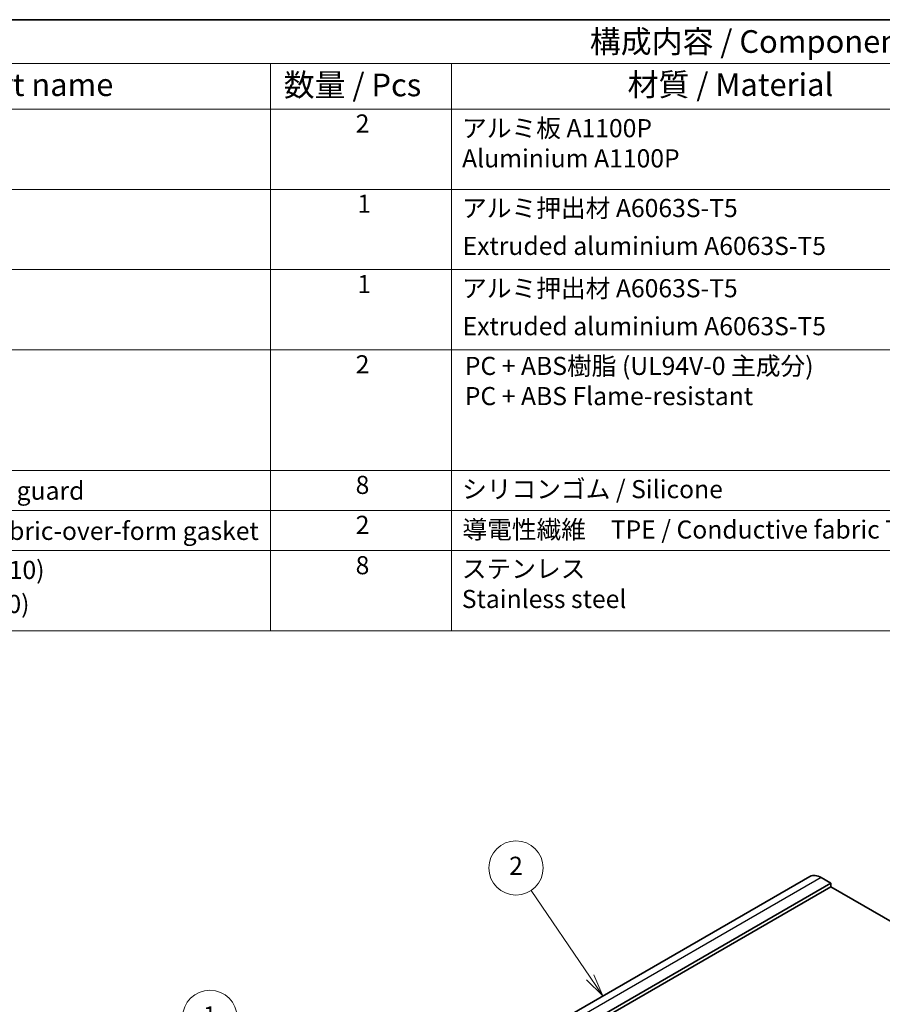
# Model space of a CAD drawing. Units: millimetres. Extents: x 0 to 3950, y 0 to 702.
# Drawn here: x 383 to 573, y 344 to 562 of the extents above; entities that cross this region are included whole.
import ezdxf

# ---------------------------------------------------------------- set-up
doc = ezdxf.new("R2010")
doc.units = ezdxf.units.MM
doc.header["$LTSCALE"] = 2
for name, color, linetype, lineweight in [('Border (ISO)', 7, 'Continuous', 35), ('Symbol (ISO)', 7, 'Continuous', 18), ('Visible (ISO)', 7, 'Continuous', 35), ('Visible Narrow (ISO)', 7, 'Continuous', 25)]:
    doc.layers.add(name, color=color, linetype=linetype, lineweight=lineweight)
doc.layers.add('Symbol (TK)', color=100, linetype='Continuous', lineweight=18, true_color=0x00ff3f)
doc.styles.add('Note Text (TK)', font='MS PGothic.ttf')
doc.styles.add('Note Text (TK2)', font='MS PGothic.ttf')

# ---------------------------------------------------------------- blocks, each defined once
blk = doc.blocks.new('図面枠 tk図枠')
at = {"layer": 'Border (ISO)'}
blk.add_line((14.5, 289), (405.5, 289), dxfattribs=at)
blk = doc.blocks.new('バルーン1')
at = {"layer": 'Symbol (TK)', "color": 100, "true_color": 0x00ff40}
for p, q in [((235.22, 164.5), (227.96, 185.72)), ((234.75, 164.34), (236.03, 162.13)), ((235.22, 164.5), (236.03, 162.13)), ((236.03, 162.13), (235.7, 164.66))]:
    blk.add_line(p, q, dxfattribs=at)
at = {"layer": 'Symbol (TK)'}
blk.add_circle((226.99, 188.56), 3, dxfattribs=at)
at = {"layer": 'Symbol (TK)', "color": 7, "insert": (226.99, 188.53), "char_height": 2, "attachment_point": 5, "style": 'Note Text (TK2)'}
blk.add_mtext('1', dxfattribs=at)
blk = doc.blocks.new('バルーン2')
at = {"layer": 'Symbol (TK)', "color": 100, "true_color": 0x00ff40}
for p, q in [((268.98, 193), (262.46, 202.59)), ((268.56, 192.72), (270.38, 190.93)), ((268.98, 193), (270.38, 190.93)), ((270.38, 190.93), (269.39, 193.28))]:
    blk.add_line(p, q, dxfattribs=at)
at = {"layer": 'Symbol (TK)'}
blk.add_circle((260.78, 205.07), 3, dxfattribs=at)
at = {"layer": 'Symbol (TK)', "color": 7, "insert": (260.78, 205.05), "char_height": 2, "attachment_point": 5, "style": 'Note Text (TK2)'}
blk.add_mtext('2', dxfattribs=at)
blk = doc.blocks.new('構成内容2')
at = {"layer": 'Symbol (ISO)'}
for p, q in [((0, 0), (-240.07, 0)), ((0, -4.84), (-240.07, -4.84)), ((-171.83, -4.84), (-171.83, -9.88)), ((-151.83, -4.84), (-151.83, -9.88)), ((0, -9.88), (-240.07, -9.88)), ((-171.83, -9.88), (-171.83, -67.51)), ((-151.83, -9.88), (-151.83, -67.51)), ((0, -18.75), (-240.07, -18.75)), ((0, -27.61), (-240.07, -27.61)), ((0, -36.48), (-240.07, -36.48)), ((0, -49.78), (-240.07, -49.78)), ((0, -54.21), (-240.07, -54.21)), ((0, -58.64), (-240.07, -58.64)), ((0, -67.51), (-240.07, -67.51))]:
    blk.add_line(p, q, dxfattribs=at)
at = {"layer": 'Symbol (ISO)', "color": 7, "attachment_point": 7}
for s, insert, char_height, style in [('構成内容 / Components', (-136.57, -4.44), 2.5, 'Note Text (TK)'), ('名称 / Part name', (-215.35, -9.21), 2.5, 'Note Text (TK)'), ('数量 / Pcs', (-170.36, -9.24), 2.5, 'Note Text (TK)'), ('材質 / Material', (-132.4, -9.2), 2.5, 'Note Text (TK)'), ('2', (-162.41, -13.09), 2, 'Note Text (TK2)'), ('アルミ板 A1100P\\PAluminium A1100P', (-150.67, -16.94), 2, 'Note Text (TK2)'), ('1', (-162.23, -21.95), 2, 'Note Text (TK2)'), ('アルミ押出材 A6063S-T5', (-150.67, -22.43), 2, 'Note Text (TK2)'), ('Extruded aluminium A6063S-T5', (-150.61, -26.61), 2, 'Note Text (TK2)'), ('1', (-162.23, -30.82), 2, 'Note Text (TK2)'), ('アルミ押出材 A6063S-T5', (-150.67, -31.29), 2, 'Note Text (TK2)'), ('Extruded aluminium A6063S-T5', (-150.61, -35.48), 2, 'Note Text (TK2)'), ('PC + ABS樹脂 (UL94V-0 主成分)\\PPC + ABS Flame-resistant', (-150.37, -43.2), 2, 'Note Text (TK2)'), ('2', (-162.41, -39.69), 2, 'Note Text (TK2)'), ('コーナーガード / Corner guard', (-230.53, -53.65), 2, 'Note Text (TK2)'), ('8', (-162.42, -53.01), 2, 'Note Text (TK2)'), ('シリコンゴム / Silicone', (-150.67, -53.48), 2, 'Note Text (TK2)'), ('シールドガスケット / Fabric-over-form gasket', (-230.56, -58.09), 2, 'Note Text (TK2)'), ('2', (-162.41, -57.42), 2, 'Note Text (TK2)'), ('導電性繊維\u3000TPE / Conductive fabric TPE', (-150.63, -57.94), 2, 'Note Text (TK2)'), ('取付ビス (六角穴付M3×10)', (-230.53, -62.4), 2, 'Note Text (TK2)'), ('8', (-162.42, -61.88), 2, 'Note Text (TK2)'), ('ステンレス\\PStainless steel', (-150.7, -65.61), 2, 'Note Text (TK2)'), ('Screw (Hexagonal M3-10)', (-230.53, -66.16), 2, 'Note Text (TK2)')]:
    blk.add_mtext(s, dxfattribs=dict(at, insert=insert, char_height=char_height, style=style))

msp = doc.modelspace()

# ---------------------------------------------------------------- linework, layer by layer
at = {"layer": 'Visible (ISO)'}
for p, q in [((557.4525, 372.7123), (463.4073, 318.4153)), ((562.0738, 371.2399), (559.9525, 372.4647)), ((562.0738, 371.2399), (468.0286, 316.9429)), ((562.0738, 370.4234), (468.0286, 316.1264)), ((562.0738, 370.4234), (562.0738, 371.2399)), ((649.0479, 320.2089), (562.0738, 370.4234))]:
    msp.add_line(p, q, dxfattribs=at)
msp.add_ellipse((559.9525, 368.3822), major_axis=(-2.5, 4.3301), ratio=0.57735027, start_param=5.49778714, end_param=6.28318531, dxfattribs=at)
at = {"layer": 'Visible Narrow (ISO)'}
msp.add_line((559.9525, 372.4647), (465.9073, 318.1677), dxfattribs=at)

# ---------------------------------------------------------------- block references
at = {"xscale": 2, "yscale": 2, "zscale": 2}
for name, p in [('図面枠 tk図枠', (-29, -16)), ('構成内容2', (782, 562))]:
    msp.add_blockref(name, p, dxfattribs=at)
at = {"layer": 'Symbol (TK)', "xscale": 2, "yscale": 2, "zscale": 2}
for name in ['バルーン2', 'バルーン1']:
    msp.add_blockref(name, (-29, -35.5344), dxfattribs=at)

doc.saveas('drawing.dxf')
